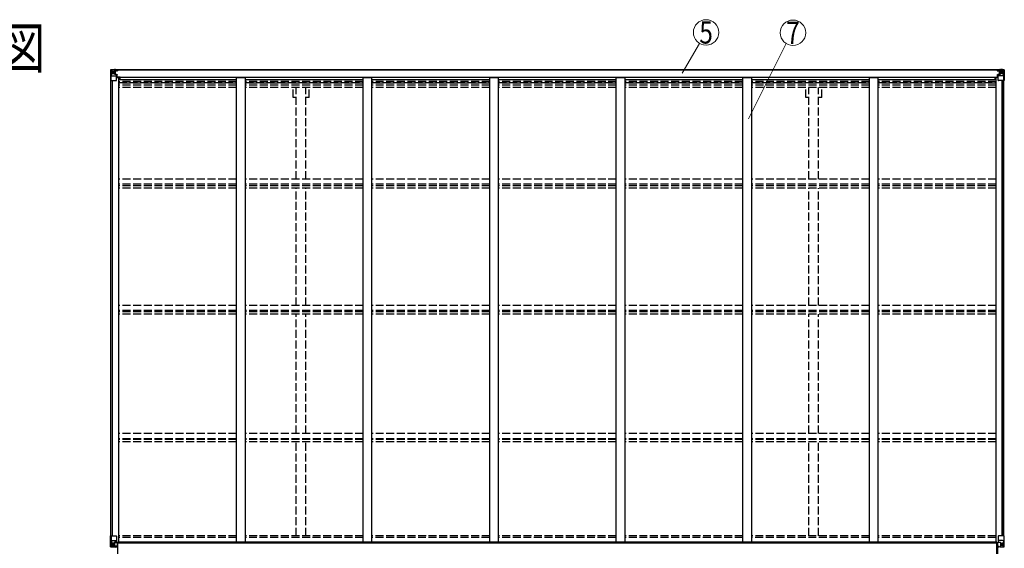
# Model space of a CAD drawing. Units: millimetres. Extents: x 0 to 29435, y 0 to 20790.
# Drawn here: x 10092 to 15662, y 9763 to 12753 of the extents above; entities that cross this region are included whole.
import ezdxf
from ezdxf.enums import TextEntityAlignment as Align

# ---------------------------------------------------------------- set-up
doc = ezdxf.new("R2010")
doc.units = ezdxf.units.MM
doc.linetypes.add('YHIDDEN_1', pattern=[4, 3, -1])
for name, color, linetype, lineweight in [('USER1', 3, 'Continuous', 13), ('YKK_13', 4, 'Continuous', 30), ('YKK_A1', 4, 'Continuous', 30), ('YKK_D', 6, 'Continuous', 13)]:
    doc.layers.add(name, color=color, linetype=linetype, lineweight=lineweight)
doc.styles.add('text-b', font='extslim2.shx', dxfattribs={"width": 0.8, "bigfont": 'extfont2.shx'})

msp = doc.modelspace()

# ---------------------------------------------------------------- linework, layer by layer
at = {"layer": 'YKK_13', "linetype": 'Continuous'}
for p, q in [((10605.6, 12468.8), (10605.6, 12408.1)), ((10605.6, 12468.8), (10605.6, 12468.8)), ((10606.5, 12469.8), (10615.6, 12470.4)), ((10606.5, 12469.8), (10606.5, 12469.8)), ((10606.5, 12469.8), (10606.5, 12469.8)), ((10615.5, 12470.2), (10607.5, 12469.7)), ((10608.4, 12468.8), (10608.4, 12468.7)), ((10608.4, 12408.1), (10608.4, 12468.7)), ((10608.9, 12435), (10613.1, 12447.1)), ((10608.9, 12435), (10615.6, 12434.8)), ((10612.4, 12465.3), (10609.6, 12469)), ((10613.2, 12461.8), (10615.6, 12461.9)), ((10613.2, 12448.3), (10613.2, 12461.8)), ((10615.6, 12448.3), (10613.2, 12448.3)), ((10615.6, 12470.4), (10627.6, 12471.1)), ((10627.6, 12471), (10615.6, 12470.2)), ((10615.6, 12461.9), (10627.6, 12461.9)), ((10615.6, 12448.3), (10627.6, 12448.3)), ((10615.6, 12448.3), (10615.6, 12448.3)), ((10615.6, 12434.8), (10639.6, 12434.8)), ((10618.2, 12455.6), (10618.2, 12456.6)), ((10618.2, 12456.6), (10619.1, 12456.6)), ((10619.1, 12455.6), (10618.2, 12455.6)), ((10620.1, 12457.5), (10620.1, 12458.5)), ((10620.1, 12458.5), (10621, 12458.5)), ((10620.1, 12453.7), (10620.1, 12454.7)), ((10621, 12453.7), (10620.1, 12453.7)), ((10621, 12458.5), (10621, 12457.5)), ((10621, 12454.7), (10621, 12453.7)), ((10622, 12456.6), (10623, 12456.6)), ((10623, 12455.6), (10622, 12455.6)), ((10623, 12456.6), (10623, 12455.6)), ((10626.6, 12461.9), (10627.6, 12461.9)), ((10634.1, 12471.5), (10627.6, 12471.1)), ((10627.6, 12445), (10627.6, 12471.1)), ((10627.6, 12470.2), (10634.1, 12470.6)), ((10629.1, 12465.4), (10627.6, 12465.4)), ((10629.1, 12461.9), (10627.6, 12461.9)), ((10629.1, 12448.3), (10627.6, 12448.3)), ((10628.4, 12444.7), (10638.7, 12443.1)), ((10628.4, 12444.1), (10628.4, 12444.7)), ((10638.7, 12442.5), (10628.4, 12444.1)), ((10634.1, 12470.1), (10629.1, 12470.1)), ((10629.1, 12470.1), (10629.1, 12444.6)), ((10634.1, 12469.7), (10629.1, 12469.6)), ((10629.6, 12465), (10629.1, 12465)), ((10633.1, 12460.1), (10629.1, 12460.1)), ((10633.1, 12451.9), (10629.1, 12451.9)), ((10629.2, 12463.7), (10633.1, 12463.7)), ((10629.5, 12463.9), (10629.5, 12464.1)), ((10629.5, 12464.1), (10629.6, 12464.1)), ((10629.6, 12463.9), (10629.5, 12463.9)), ((10629.6, 12466.1), (10629.6, 12464.1)), ((10637.6, 12466.1), (10629.6, 12466.1)), ((10637.6, 12466), (10629.6, 12466)), ((10629.6, 12465), (10637.6, 12465)), ((10639.6, 12464.2), (10629.6, 12464.1)), ((10644.6, 12464.1), (10629.6, 12463.9)), ((10633.1, 12444), (10633.1, 12464)), ((10634.1, 12470.6), (10634.1, 12471.5)), ((10634.1, 12470.1), (10634.1, 12470.6)), ((10634.1, 12470.1), (10634.1, 12469.7)), ((10634.1, 12469.7), (10634.1, 12468.9)), ((10636.1, 12466.8), (10636.1, 12466.1)), ((10637.6, 12465), (10637.6, 12466.8)), ((10638.7, 12443.1), (10638.7, 12442.5)), ((10639, 12443), (10643.1, 12443)), ((10639.1, 12469.3), (10639.1, 12468.9)), ((10639.4, 12469.3), (10639.1, 12469.3)), ((10639.4, 12469.3), (10641, 12468.9)), ((10639.6, 12465.8), (10644.6, 12465.8)), ((10639.6, 12464.2), (10639.6, 12465.8)), ((10639.6, 12464.2), (10639.6, 12464.2)), ((10639.6, 12464.2), (10645.6, 12464.2)), ((10639.6, 12409.1), (10639.6, 12442.2)), ((10643.1, 12441.2), (10639.6, 12441.2)), ((10644.1, 12431.1), (10639.6, 12431.1)), ((10660.1, 12427.2), (10639.6, 12427.2)), ((10643.1, 12443), (10643.1, 12441.2)), ((10644.1, 12443), (10643.1, 12443)), ((10643.1, 12441.2), (10644.1, 12441.2)), ((10644.1, 12427.2), (10644.1, 12443)), ((10644.6, 12466.8), (10644.6, 12465.8)), ((10644.6, 12465.8), (10645.6, 12465.8)), ((10645.6, 12465.8), (10645.6, 12466.8)), ((10645.6, 12465.8), (10645.6, 12464.2)), ((10645.6, 12464.1), (10645.6, 12464.2)), ((15607.1, 12427.2), (15627.6, 12427.2)), ((15621.6, 12465.8), (15621.6, 12466.8)), ((15622.6, 12465.8), (15621.6, 12465.8)), ((15621.6, 12465.8), (15621.6, 12464.2)), ((15627.6, 12464.2), (15621.6, 12464.2)), ((15621.6, 12464.1), (15621.6, 12464.2)), ((15622.6, 12466.8), (15622.6, 12465.8)), ((15627.6, 12465.8), (15622.6, 12465.8)), ((15622.6, 12464.1), (15637.6, 12463.9)), ((15623.1, 12443), (15624.1, 12443)), ((15623.1, 12427.2), (15623.1, 12443)), ((15624.1, 12441.2), (15623.1, 12441.2)), ((15623.1, 12431.1), (15627.6, 12431.1)), ((15624.1, 12443), (15624.1, 12441.2)), ((15628.1, 12443), (15624.1, 12443)), ((15624.1, 12441.2), (15627.6, 12441.2)), ((15627.8, 12469.3), (15626.1, 12468.9)), ((15627.6, 12464.2), (15627.6, 12465.8)), ((15627.6, 12464.2), (15637.6, 12464.1)), ((15627.6, 12464.2), (15627.6, 12464.2)), ((15627.6, 12409.1), (15627.6, 12442.2)), ((15651.6, 12434.8), (15627.6, 12434.8)), ((15627.8, 12469.3), (15628.1, 12469.3)), ((15628.1, 12469.3), (15628.1, 12468.9)), ((15638.7, 12444.7), (15628.4, 12443.1)), ((15628.4, 12442.5), (15638.7, 12444.1)), ((15628.4, 12443.1), (15628.4, 12442.5)), ((15629.6, 12465), (15629.6, 12466.8)), ((15629.6, 12466.1), (15637.6, 12466.1)), ((15629.6, 12466), (15637.6, 12466)), ((15637.6, 12465), (15629.6, 12465)), ((15633.1, 12471.5), (15639.6, 12471.1)), ((15633.1, 12470.6), (15633.1, 12471.5)), ((15639.6, 12470.2), (15633.1, 12470.6)), ((15633.1, 12470.1), (15633.1, 12470.6)), ((15633.1, 12470.1), (15638.1, 12470.1)), ((15633.1, 12470.1), (15633.1, 12469.7)), ((15633.1, 12469.7), (15638.1, 12469.6)), ((15633.1, 12469.7), (15633.1, 12468.9)), ((15634.1, 12463.7), (15634.1, 12464)), ((15634.1, 12444), (15634.1, 12463.7)), ((15637.9, 12463.7), (15634.1, 12463.7)), ((15634.1, 12460.1), (15638.1, 12460.1)), ((15634.1, 12451.9), (15638.1, 12451.9)), ((15637.6, 12466), (15637.6, 12466.1)), ((15637.6, 12465), (15637.6, 12466)), ((15637.6, 12465), (15638.1, 12465)), ((15637.6, 12464.1), (15637.6, 12465)), ((15637.6, 12463.9), (15637.6, 12464.1)), ((15637.6, 12464.1), (15637.6, 12464.1)), ((15637.6, 12463.9), (15637.6, 12463.9)), ((15638.1, 12470.1), (15638.1, 12444.6)), ((15638.1, 12465.4), (15639.6, 12465.4)), ((15638.1, 12461.9), (15639.6, 12461.9)), ((15638.1, 12448.3), (15639.6, 12448.3)), ((15638.7, 12444.1), (15638.7, 12444.7)), ((15651.6, 12470.4), (15639.6, 12471.1)), ((15639.6, 12471.1), (15639.6, 12445)), ((15639.6, 12471), (15651.6, 12470.2)), ((15640.6, 12461.9), (15639.6, 12461.9)), ((15651.6, 12461.9), (15639.6, 12461.9)), ((15651.6, 12448.3), (15639.6, 12448.3)), ((15645.1, 12456.6), (15644.2, 12456.6)), ((15644.2, 12456.6), (15644.2, 12455.6)), ((15644.2, 12455.6), (15645.1, 12455.6)), ((15647, 12458.5), (15646.1, 12458.5)), ((15646.1, 12458.5), (15646.1, 12457.5)), ((15646.1, 12454.7), (15646.1, 12453.7)), ((15646.1, 12453.7), (15647, 12453.7)), ((15647, 12457.5), (15647, 12458.5)), ((15647, 12453.7), (15647, 12454.7)), ((15649, 12456.6), (15648, 12456.6)), ((15648, 12455.6), (15649, 12455.6)), ((15649, 12455.6), (15649, 12456.6)), ((15660.6, 12469.8), (15651.6, 12470.4)), ((15651.6, 12470.2), (15659.6, 12469.7)), ((15653.9, 12461.8), (15651.6, 12461.9)), ((15651.6, 12448.3), (15651.6, 12448.3)), ((15651.6, 12448.3), (15653.9, 12448.3)), ((15658.2, 12435), (15651.6, 12434.8)), ((15653.9, 12448.3), (15653.9, 12461.8)), ((15658.2, 12435), (15654, 12447.1)), ((15654.7, 12465.3), (15657.5, 12469)), ((15658.7, 12468.8), (15658.7, 12468.7)), ((15658.7, 12408.1), (15658.7, 12468.7)), ((15660.6, 12469.8), (15660.6, 12469.8)), ((15660.6, 12469.8), (15660.6, 12469.8)), ((15661.6, 12468.8), (15661.6, 12408.1)), ((15661.6, 12468.8), (15661.6, 12468.8)), ((10605.6, 12408.1), (10608.4, 12408.1)), ((10608.4, 12408.1), (10638.6, 12408.1)), ((15658.7, 12408.1), (15628.6, 12408.1)), ((15661.6, 12408.1), (15658.7, 12408.1)), ((10605.6, 9833), (10638.6, 9833)), ((10605.6, 9772.3), (10605.6, 9833)), ((10608.4, 9833), (10608.4, 9772.4)), ((10608.9, 9806.1), (10615.6, 9806.3)), ((10608.9, 9806.1), (10613.1, 9794)), ((10615.6, 9806.3), (10639.6, 9806.3)), ((10639.6, 9832), (10639.6, 9798.9)), ((15627.6, 9832), (15627.6, 9798.9)), ((15651.6, 9806.3), (15627.6, 9806.3)), ((15661.6, 9833), (15628.6, 9833)), ((15658.2, 9806.1), (15651.6, 9806.3)), ((15658.2, 9806.1), (15654, 9794)), ((15658.7, 9833), (15658.7, 9772.4)), ((15661.6, 9772.3), (15661.6, 9833)), ((10606.5, 9771.3), (10615.6, 9770.7)), ((10606.5, 9771.3), (10606.5, 9771.3)), ((10615.5, 9770.9), (10607.5, 9771.4)), ((10608.4, 9772.4), (10608.4, 9772.4)), ((10612.4, 9775.8), (10609.6, 9772.1)), ((10613.2, 9792.8), (10613.2, 9779.3)), ((10615.6, 9792.8), (10613.2, 9792.8)), ((10613.2, 9779.3), (10615.6, 9779.2)), ((10615.6, 9792.8), (10615.6, 9792.8)), ((10627.6, 9792.8), (10615.6, 9792.8)), ((10615.6, 9779.2), (10627.6, 9779.2)), ((10627.6, 9770.1), (10615.6, 9770.9)), ((10615.6, 9770.7), (10634.1, 9769.6)), ((10618.2, 9784.5), (10618.2, 9785.5)), ((10618.2, 9785.5), (10619.1, 9785.5)), ((10619.1, 9784.5), (10618.2, 9784.5)), ((10620.1, 9787.4), (10621, 9787.4)), ((10620.1, 9786.4), (10620.1, 9787.4)), ((10620.1, 9782.6), (10620.1, 9783.6)), ((10621, 9782.6), (10620.1, 9782.6)), ((10621, 9787.4), (10621, 9786.4)), ((10621, 9783.6), (10621, 9782.6)), ((10622, 9785.5), (10623, 9785.5)), ((10623, 9784.5), (10622, 9784.5)), ((10623, 9785.5), (10623, 9784.5)), ((10627.6, 9796.8), (10634.1, 9796.8)), ((10627.6, 9796.8), (10627.6, 9770)), ((10638.7, 9798.6), (10628.4, 9797)), ((10628.4, 9797), (10628.4, 9796.8)), ((10631.1, 9796.8), (10638.7, 9798)), ((10634.1, 9796.8), (10643.1, 9796.8)), ((10644, 9775.6), (10634.1, 9775.6)), ((10634.1, 9769.6), (10634.1, 9775.6)), ((10643.1, 9775), (10634.1, 9774.9)), ((10638.7, 9798), (10638.7, 9798.6)), ((10644.1, 9775.7), (10644, 9775.6)), ((10644.1, 9795.8), (10644.1, 9775.7)), ((15623.1, 9795.8), (15623.1, 9775.7)), ((15623.1, 9775.7), (15623.1, 9775.6)), ((15623.1, 9775.6), (15633.1, 9775.6)), ((15633.1, 9796.8), (15624.1, 9796.8)), ((15624.1, 9775), (15633.1, 9774.9)), ((15628.4, 9798.6), (15638.7, 9797)), ((15628.4, 9798), (15628.4, 9798.6)), ((15636, 9796.8), (15628.4, 9798)), ((15639.6, 9796.8), (15633.1, 9796.8)), ((15633.1, 9769.6), (15633.1, 9775.6)), ((15651.6, 9770.7), (15633.1, 9769.6)), ((15638.7, 9797), (15638.7, 9796.8)), ((15639.6, 9796.8), (15639.6, 9770)), ((15639.6, 9792.8), (15651.6, 9792.8)), ((15651.6, 9779.2), (15639.6, 9779.2)), ((15639.6, 9770.1), (15651.6, 9770.9)), ((15645.1, 9785.5), (15644.2, 9785.5)), ((15644.2, 9785.5), (15644.2, 9784.5)), ((15644.2, 9784.5), (15645.1, 9784.5)), ((15647, 9787.4), (15646.1, 9787.4)), ((15646.1, 9787.4), (15646.1, 9786.4)), ((15646.1, 9783.6), (15646.1, 9782.6)), ((15646.1, 9782.6), (15647, 9782.6)), ((15647, 9786.4), (15647, 9787.4)), ((15647, 9782.6), (15647, 9783.6)), ((15649, 9785.5), (15648, 9785.5)), ((15648, 9784.5), (15649, 9784.5)), ((15649, 9784.5), (15649, 9785.5)), ((15651.6, 9792.8), (15651.6, 9792.8)), ((15651.6, 9792.8), (15653.9, 9792.8)), ((15653.9, 9779.3), (15651.6, 9779.2)), ((15651.6, 9770.9), (15659.6, 9771.4)), ((15660.6, 9771.3), (15651.6, 9770.7)), ((15653.9, 9792.8), (15653.9, 9779.3)), ((15654.7, 9775.8), (15657.5, 9772.1)), ((15658.7, 9772.4), (15658.7, 9772.4)), ((15660.6, 9771.3), (15660.6, 9771.3))]:
    msp.add_line(p, q, dxfattribs=at)
at = {"layer": 'YKK_13'}
for p, q in [((10646.1, 9794.3), (10644.6, 9794.3)), ((10644.6, 9794.3), (10644.6, 9731.3)), ((10646.1, 9731.3), (10646.1, 9794.3)), ((10647.1, 9794.3), (10646.1, 9794.3)), ((10647.1, 9731.3), (10647.1, 9794.3)), ((15620.1, 9731.3), (15620.1, 9794.3)), ((15620.1, 9794.3), (15621.1, 9794.3)), ((15621.1, 9731.3), (15621.1, 9794.3)), ((15621.1, 9794.3), (15622.6, 9794.3)), ((15622.6, 9794.3), (15622.6, 9731.3))]:
    msp.add_line(p, q, dxfattribs=at)
at = {"layer": 'YKK_13', "linetype": 'Continuous'}
for centre in [(10620.6, 12456.1), (15646.6, 12456.1), (10620.6, 9785), (15646.6, 9785)]:
    msp.add_circle(centre, 5.3, dxfattribs=at)
for centre, radius, start, end in [((10606.6, 12468.8), 0.999, 93.4424, 179.9508), ((10606.6, 12468.8), 1, 93.5002, 180.0008), ((10606.6, 12468.8), 0.999, 93.4424, 179.9508), ((10607.7, 12482.4), 12.7, 269.2447, 275.1031), ((10609.7, 12468.8), 1.28, 131.1783, 182.459), ((10619.1, 12457.5), 0.96, 270, 0), ((10619.1, 12454.7), 0.96, 0, 90), ((10622, 12457.5), 0.96, 180, 270), ((10622, 12454.7), 0.96, 90, 180), ((10628.5, 12445.7), 0.937, 182.3221, 263.2677), ((10628.5, 12445), 0.937, 182.3221, 263.2677), ((10629.6, 12466.6), 0.5, 179.998, 269.9969), ((10629.6, 12466.5), 0.5, 180.0011, 270.0011), ((10629.6, 12463.6), 0.5, 90.529, 180.0446), ((10629.6, 12463.4), 0.513, 91.8803, 181.0471), ((10638.6, 12442.2), 0.937, 2.3221, 83.2677), ((10638.6, 12441.5), 0.937, 2.3221, 83.2677), ((10644.7, 12471.8), 7.69, 268.97, 276.4343), ((15622.4, 12471.8), 7.69, 263.5657, 271.03), ((15628.5, 12442.2), 0.937, 96.7323, 177.6779), ((15628.5, 12441.5), 0.937, 96.7323, 177.6779), ((15637.6, 12466.6), 0.5, 270.0031, 0.002), ((15637.6, 12466.5), 0.5, 269.9989, 359.9989), ((15637.6, 12463.6), 0.5, 359.9554, 89.471), ((15637.5, 12463.4), 0.513, 358.9529, 88.1197), ((15638.6, 12445.7), 0.937, 276.7323, 357.6779), ((15638.6, 12445), 0.937, 276.7323, 357.6779), ((15645.1, 12457.5), 0.96, 270, 0), ((15645.1, 12454.7), 0.96, 0, 90), ((15648, 12457.5), 0.96, 180, 270), ((15648, 12454.7), 0.96, 90, 180), ((15657.4, 12468.8), 1.28, 357.541, 48.8217), ((15659.4, 12482.4), 12.7, 264.8969, 270.7553), ((15660.6, 12468.8), 0.999, 0.0492, 86.5576), ((15660.6, 12468.8), 1, 359.9992, 86.4998), ((15660.6, 12468.8), 0.999, 0.0492, 86.5576), ((10638.6, 12409.1), 1, 270, 0), ((15628.6, 12409.1), 1, 180, 270), ((10638.6, 9832), 1, 0, 90), ((15628.6, 9832), 1, 90, 180), ((10606.6, 9772.3), 0.999, 180.0492, 266.5576), ((10606.6, 9772.3), 1, 179.9992, 266.4998), ((10606.6, 9772.3), 0.999, 180.0492, 266.5576), ((10607.7, 9758.7), 12.7, 84.8969, 90.7553), ((10609.7, 9772.3), 1.28, 177.541, 228.8217), ((10619.1, 9786.4), 0.96, 270, 0), ((10619.1, 9783.6), 0.96, 0, 90), ((10622, 9786.4), 0.96, 180, 270), ((10622, 9783.6), 0.96, 90, 180), ((10628.5, 9796.1), 0.937, 96.7323, 129.066), ((10638.6, 9799.6), 0.937, 276.7323, 357.6779), ((10638.6, 9798.9), 0.937, 276.7323, 357.6779), ((15628.5, 9799.6), 0.937, 182.3221, 263.2677), ((15628.5, 9798.9), 0.937, 182.3221, 263.2677), ((15638.6, 9796.1), 0.937, 50.934, 83.2677), ((15645.1, 9786.4), 0.96, 270, 0), ((15645.1, 9783.6), 0.96, 0, 90), ((15648, 9786.4), 0.96, 180, 270), ((15648, 9783.6), 0.96, 90, 180), ((15657.4, 9772.3), 1.28, 311.1783, 2.459), ((15659.4, 9758.7), 12.7, 89.2447, 95.1031), ((15660.6, 9772.3), 0.999, 273.4424, 359.9508), ((15660.6, 9772.3), 1, 273.5002, 0.0008), ((15660.6, 9772.3), 0.999, 273.4424, 359.9508)]:
    msp.add_arc(centre, radius, start, end, dxfattribs=at)
at = {"layer": 'YKK_13', "linetype": 'Continuous', "extrusion": (0, 0, -1)}
for centre, major_axis, ratio, start_param, end_param in [((10608.5, 12469.9), (2, 0.12), 0.060933, 2.071256, 3.14534), ((10807.5, 12482.1), (201, 12.4), 0.060933, 3.14534, 3.145839), ((10609.7, 12437.3), (0.85, 2.32), 0.403757, 3.00878, 3.974439), ((10608.7, 12466.8), (-0.02, 3), 0.466854, 0.125683, 0.759696), ((10610.3, 12461.7), (0.03, 5), 0.573921, 0.767272, 1.551125), ((10611.8, 12448.4), (0, 3), 0.468246, 1.577288, 2.012794), ((10533.8, 12461.9), (81.7, 0), 0.061163, 6.282413, 6.283185), ((15657.4, 9803.8), (-0.85, -2.32), 0.403757, 3.00878, 3.974439), ((15624.1, 9795.9), (-1, -0.021), 0.906239, 0.018705, 1.589501), ((15624.1, 9775.7), (-1, 0.012), 0.707053, 4.703664, 6.124411), ((15733.3, 9779.2), (-81.7, 0), 0.061163, 6.282413, 6.283185), ((15655.3, 9792.8), (0, -3), 0.468246, 1.577288, 2.012794), ((15656.8, 9779.4), (-0.03, -5), 0.573921, 0.767272, 1.551125), ((15658.4, 9774.3), (0.02, -3), 0.466854, 0.125683, 0.759696), ((15658.6, 9771.2), (-2, -0.12), 0.060933, 2.071256, 3.14534), ((15459.6, 9759), (-201, -12.4), 0.060933, 3.14534, 3.145839)]:
    msp.add_ellipse(centre, major_axis=major_axis, ratio=ratio, start_param=start_param, end_param=end_param, dxfattribs=at)
at = {"layer": 'YKK_13', "linetype": 'Continuous'}
for centre, major_axis, ratio, start_param, end_param in [((15733.3, 12461.9), (-81.7, 0), 0.061163, 6.282413, 6.283185), ((15656.8, 12461.7), (-0.03, 5), 0.573921, 0.767272, 1.551125), ((15655.3, 12448.4), (0, 3), 0.468246, 1.577288, 2.012794), ((15658.4, 12466.8), (0.02, 3), 0.466854, 0.125683, 0.759696), ((15657.4, 12437.3), (-0.85, 2.32), 0.403757, 3.00878, 3.974439), ((15658.6, 12469.9), (-2, 0.12), 0.060933, 2.071256, 3.14534), ((15459.6, 12482.1), (-201, 12.4), 0.060933, 3.14534, 3.145839), ((10609.7, 9803.8), (0.85, -2.32), 0.403757, 3.00878, 3.974439), ((10608.5, 9771.2), (2, -0.12), 0.060933, 2.071256, 3.14534), ((10807.5, 9759), (201, -12.4), 0.060933, 3.14534, 3.145839), ((10608.7, 9774.3), (-0.02, -3), 0.466854, 0.125683, 0.759696), ((10610.3, 9779.4), (0.03, -5), 0.573921, 0.767272, 1.551125), ((10611.8, 9792.8), (0, -3), 0.468246, 1.577288, 2.012794), ((10533.8, 9779.2), (81.7, 0), 0.061163, 6.282413, 6.283185), ((10643.1, 9795.9), (1, -0.021), 0.906239, 0.018705, 1.589501), ((10643.1, 9775.7), (1, 0.012), 0.707053, 4.703664, 6.124411)]:
    msp.add_ellipse(centre, major_axis=major_axis, ratio=ratio, start_param=start_param, end_param=end_param, dxfattribs=at)
at = {"layer": 'YKK_A1'}
for p, q in [((15638.1, 12468.9), (10629.1, 12468.9)), ((15638.1, 12466.8), (10629.1, 12466.8)), ((10639.6, 12426.6), (10652.6, 12426.6)), ((10652.6, 9797.9), (10652.6, 12426.6)), ((10660.1, 12413.5), (10660.1, 12428.6)), ((10660.1, 12428.6), (15607.1, 12428.6)), ((11318.6, 12426.6), (11368.6, 12426.6)), ((11318.6, 9797.9), (11318.6, 12426.6)), ((11368.6, 9797.9), (11368.6, 12426.6)), ((12034.6, 12426.6), (12084.6, 12426.6)), ((12034.6, 9797.9), (12034.6, 12426.6)), ((12084.6, 9797.9), (12084.6, 12426.6)), ((12750.6, 12426.6), (12800.6, 12426.6)), ((12750.6, 9797.9), (12750.6, 12426.6)), ((12800.6, 9797.9), (12800.6, 12426.6)), ((13466.6, 12426.6), (13516.6, 12426.6)), ((13466.6, 9797.9), (13466.6, 12426.6)), ((13516.6, 9797.9), (13516.6, 12426.6)), ((14182.6, 12426.6), (14232.6, 12426.6)), ((14182.6, 9797.9), (14182.6, 12426.6)), ((14232.6, 9797.9), (14232.6, 12426.6)), ((14898.6, 12426.6), (14948.6, 12426.6)), ((14898.6, 9797.9), (14898.6, 12426.6)), ((14948.6, 9797.9), (14948.6, 12426.6)), ((15607.1, 12428.6), (15607.1, 12413.5)), ((15614.6, 9797.9), (15614.6, 12426.6)), ((15627.6, 12426.6), (15614.6, 12426.6)), ((10607.6, 9833), (10607.6, 12408.1)), ((10616.6, 9833), (10616.6, 12408.1)), ((10617.3, 9833), (10617.3, 12408.1)), ((11318.6, 12413.5), (10660.1, 12413.5)), ((12034.6, 12413.5), (11368.6, 12413.5)), ((12750.6, 12413.5), (12084.6, 12413.5)), ((13466.6, 12413.5), (12800.6, 12413.5)), ((14182.6, 12413.5), (13516.6, 12413.5)), ((14898.6, 12413.5), (14232.6, 12413.5)), ((15607.1, 12413.5), (14948.6, 12413.5)), ((15649.9, 9833), (15649.9, 12408.1)), ((15650.6, 9833), (15650.6, 12408.1)), ((15659.6, 9833), (15659.6, 12408.1)), ((11866.6, 10366.6), (11866.6, 10365.4)), ((11905.6, 10411.9), (11905.6, 10414.1)), ((10634.1, 9771.2), (10644.6, 9771.2)), ((10647.1, 9794.3), (10647.1, 9797.9)), ((15620.1, 9797.9), (10647.1, 9797.9)), ((15620.1, 9791.4), (10647.1, 9791.4)), ((15620.1, 9794.3), (15620.1, 9797.9)), ((15622.6, 9771.2), (15633.1, 9771.2))]:
    msp.add_line(p, q, dxfattribs=at)
at = {"layer": 'YKK_A1', "linetype": 'YHIDDEN_1', "ltscale": 15}
for p, q in [((11318.6, 12404.2), (10652.6, 12404.2)), ((10652.6, 12397.1), (11318.6, 12397.1)), ((11318.6, 12393.3), (10652.6, 12393.3)), ((11318.6, 12382), (10652.6, 12382)), ((11318.6, 12369.1), (10652.6, 12369.1)), ((12034.6, 12404.2), (11368.6, 12404.2)), ((11368.6, 12397.1), (12034.6, 12397.1)), ((12034.6, 12393.3), (11368.6, 12393.3)), ((12034.6, 12382), (11368.6, 12382)), ((12034.6, 12369.1), (11368.6, 12369.1)), ((11638.4, 12312.9), (11638.4, 12369.1)), ((11656.1, 11851.6), (11656.1, 12369.1)), ((11711.1, 11851.6), (11711.1, 12369.1)), ((11728.8, 12312.9), (11728.8, 12369.1)), ((12750.6, 12404.2), (12084.6, 12404.2)), ((12084.6, 12397.1), (12750.6, 12397.1)), ((12750.6, 12393.3), (12084.6, 12393.3)), ((12750.6, 12382), (12084.6, 12382)), ((12750.6, 12369.1), (12084.6, 12369.1)), ((13466.6, 12404.2), (12800.6, 12404.2)), ((12800.6, 12397.1), (13466.6, 12397.1)), ((13466.6, 12393.3), (12800.6, 12393.3)), ((13466.6, 12382), (12800.6, 12382)), ((13466.6, 12369.1), (12800.6, 12369.1)), ((14182.6, 12404.2), (13516.6, 12404.2)), ((13516.6, 12397.1), (14182.6, 12397.1)), ((14182.6, 12393.3), (13516.6, 12393.3)), ((14182.6, 12382), (13516.6, 12382)), ((14182.6, 12369.1), (13516.6, 12369.1)), ((14898.6, 12404.2), (14232.6, 12404.2)), ((14232.6, 12397.1), (14898.6, 12397.1)), ((14898.6, 12393.3), (14232.6, 12393.3)), ((14898.6, 12382), (14232.6, 12382)), ((14898.6, 12369.1), (14232.6, 12369.1)), ((14538.4, 12312.9), (14538.4, 12369.1)), ((14556.1, 11851.6), (14556.1, 12369.1)), ((14611.1, 11851.6), (14611.1, 12369.1)), ((14628.8, 12312.9), (14628.8, 12369.1)), ((15614.6, 12404.2), (14948.6, 12404.2)), ((14948.6, 12397.1), (15614.6, 12397.1)), ((15614.6, 12393.3), (14948.6, 12393.3)), ((15614.6, 12382), (14948.6, 12382)), ((15614.6, 12369.1), (14948.6, 12369.1)), ((11656.1, 12312.9), (11638.4, 12312.9)), ((11728.8, 12312.9), (11711.1, 12312.9)), ((14556.1, 12312.9), (14538.4, 12312.9)), ((14628.8, 12312.9), (14611.1, 12312.9)), ((11318.6, 11851.6), (10652.6, 11851.6)), ((11318.6, 11822.6), (10652.6, 11822.6)), ((11318.6, 11812.4), (10652.6, 11812.4)), ((12034.6, 11851.6), (11368.6, 11851.6)), ((12034.6, 11822.6), (11368.6, 11822.6)), ((12034.6, 11812.4), (11368.6, 11812.4)), ((12750.6, 11851.6), (12084.6, 11851.6)), ((12750.6, 11822.6), (12084.6, 11822.6)), ((12750.6, 11812.4), (12084.6, 11812.4)), ((13466.6, 11851.6), (12800.6, 11851.6)), ((13466.6, 11822.6), (12800.6, 11822.6)), ((13466.6, 11812.4), (12800.6, 11812.4)), ((14182.6, 11851.6), (13516.6, 11851.6)), ((14182.6, 11822.6), (13516.6, 11822.6)), ((14182.6, 11812.4), (13516.6, 11812.4)), ((14898.6, 11851.6), (14232.6, 11851.6)), ((14898.6, 11822.6), (14232.6, 11822.6)), ((14898.6, 11812.4), (14232.6, 11812.4)), ((15614.6, 11851.6), (14948.6, 11851.6)), ((15614.6, 11822.6), (14948.6, 11822.6)), ((15614.6, 11812.4), (14948.6, 11812.4)), ((11318.6, 11799.6), (10652.6, 11799.6)), ((12034.6, 11799.6), (11368.6, 11799.6)), ((11656.1, 11136.8), (11656.1, 11799.6)), ((11711.1, 11136.8), (11711.1, 11799.6)), ((12750.6, 11799.6), (12084.6, 11799.6)), ((13466.6, 11799.6), (12800.6, 11799.6)), ((14182.6, 11799.6), (13516.6, 11799.6)), ((14898.6, 11799.6), (14232.6, 11799.6)), ((14556.1, 11136.8), (14556.1, 11799.6)), ((14611.1, 11136.8), (14611.1, 11799.6)), ((15614.6, 11799.6), (14948.6, 11799.6)), ((11318.6, 11136.8), (10652.6, 11136.8)), ((11318.6, 11107.3), (10652.6, 11107.3)), ((11318.6, 11100.2), (10652.6, 11100.2)), ((11318.6, 11087.2), (10652.6, 11087.2)), ((12034.6, 11136.8), (11368.6, 11136.8)), ((12034.6, 11107.3), (11368.6, 11107.3)), ((12034.6, 11100.2), (11368.6, 11100.2)), ((12034.6, 11087.2), (11368.6, 11087.2)), ((11656.1, 10412.9), (11656.1, 11087.2)), ((11711.1, 10412.9), (11711.1, 11087.2)), ((12750.6, 11136.8), (12084.6, 11136.8)), ((12750.6, 11107.3), (12084.6, 11107.3)), ((12750.6, 11100.2), (12084.6, 11100.2)), ((12750.6, 11087.2), (12084.6, 11087.2)), ((13466.6, 11136.8), (12800.6, 11136.8)), ((13466.6, 11107.3), (12800.6, 11107.3)), ((13466.6, 11100.2), (12800.6, 11100.2)), ((13466.6, 11087.2), (12800.6, 11087.2)), ((14182.6, 11136.8), (13516.6, 11136.8)), ((14182.6, 11107.3), (13516.6, 11107.3)), ((14182.6, 11100.2), (13516.6, 11100.2)), ((14182.6, 11087.2), (13516.6, 11087.2)), ((14898.6, 11136.8), (14232.6, 11136.8)), ((14898.6, 11107.3), (14232.6, 11107.3)), ((14898.6, 11100.2), (14232.6, 11100.2)), ((14898.6, 11087.2), (14232.6, 11087.2)), ((14556.1, 10412.9), (14556.1, 11087.2)), ((14611.1, 10412.9), (14611.1, 11087.2)), ((15614.6, 11136.8), (14948.6, 11136.8)), ((15614.6, 11107.3), (14948.6, 11107.3)), ((15614.6, 11100.2), (14948.6, 11100.2)), ((15614.6, 11087.2), (14948.6, 11087.2)), ((11318.6, 10412.9), (10652.6, 10412.9)), ((11318.6, 10383.1), (10652.6, 10383.1)), ((11318.6, 10378.8), (10652.6, 10378.8)), ((11318.6, 10365.8), (10652.6, 10365.8)), ((12034.6, 10412.9), (11368.6, 10412.9)), ((12034.6, 10383.1), (11368.6, 10383.1)), ((12034.6, 10378.8), (11368.6, 10378.8)), ((12034.6, 10365.8), (11368.6, 10365.8)), ((11656.1, 9833.9), (11656.1, 10365.8)), ((11711.1, 9833.9), (11711.1, 10365.8)), ((12750.6, 10412.9), (12084.6, 10412.9)), ((12750.6, 10383.1), (12084.6, 10383.1)), ((12750.6, 10378.8), (12084.6, 10378.8)), ((12750.6, 10365.8), (12084.6, 10365.8)), ((13466.6, 10412.9), (12800.6, 10412.9)), ((13466.6, 10383.1), (12800.6, 10383.1)), ((13466.6, 10378.8), (12800.6, 10378.8)), ((13466.6, 10365.8), (12800.6, 10365.8)), ((14182.6, 10412.9), (13516.6, 10412.9)), ((14182.6, 10383.1), (13516.6, 10383.1)), ((14182.6, 10378.8), (13516.6, 10378.8)), ((14182.6, 10365.8), (13516.6, 10365.8)), ((14898.6, 10412.9), (14232.6, 10412.9)), ((14898.6, 10383.1), (14232.6, 10383.1)), ((14898.6, 10378.8), (14232.6, 10378.8)), ((14898.6, 10365.8), (14232.6, 10365.8)), ((14556.1, 9833.9), (14556.1, 10365.8)), ((14611.1, 9833.9), (14611.1, 10365.8)), ((15614.6, 10412.9), (14948.6, 10412.9)), ((15614.6, 10383.1), (14948.6, 10383.1)), ((15614.6, 10378.8), (14948.6, 10378.8)), ((15614.6, 10365.8), (14948.6, 10365.8)), ((11318.6, 9833.9), (10652.6, 9833.9)), ((11318.6, 9824.8), (10652.6, 9824.8)), ((12034, 9824.8), (11368, 9824.8)), ((12034.2, 9833.9), (11368.2, 9833.9)), ((12750, 9824.8), (12084, 9824.8)), ((12750.2, 9833.9), (12084.2, 9833.9)), ((13466, 9824.8), (12800, 9824.8)), ((13466.2, 9833.9), (12800.2, 9833.9)), ((14182, 9824.8), (13516, 9824.8)), ((14182.2, 9833.9), (13516.2, 9833.9)), ((14898, 9824.8), (14232, 9824.8)), ((14898.2, 9833.9), (14232.2, 9833.9)), ((15614, 9824.8), (14948, 9824.8)), ((15614.2, 9833.9), (14948.2, 9833.9))]:
    msp.add_line(p, q, dxfattribs=at)
at = {"layer": 'YKK_D'}
for p, q in [((13839.3, 12451.2), (13938, 12618.9)), ((14213.8, 12193.1), (14426.7, 12618.8))]:
    msp.add_line(p, q, dxfattribs=at)
for centre in [(13974.6, 12680.9), (14466, 12679.1)]:
    msp.add_circle(centre, 72, dxfattribs=at)

# ---------------------------------------------------------------- texts
at = {"layer": 'USER1', "style": 'text-b', "width": 0.8}
msp.add_text('■姿図', height=230, dxfattribs=at).set_placement((9483, 12478.1))
at = {"layer": 'YKK_D', "style": 'text-b', "width": 0.8}
for s, p in [('5', (13974.6, 12680.9)), ('7', (14466, 12679.1))]:
    msp.add_text(s, height=126, dxfattribs=at).set_placement(p, align=Align.MIDDLE_CENTER)

doc.saveas('drawing.dxf')
